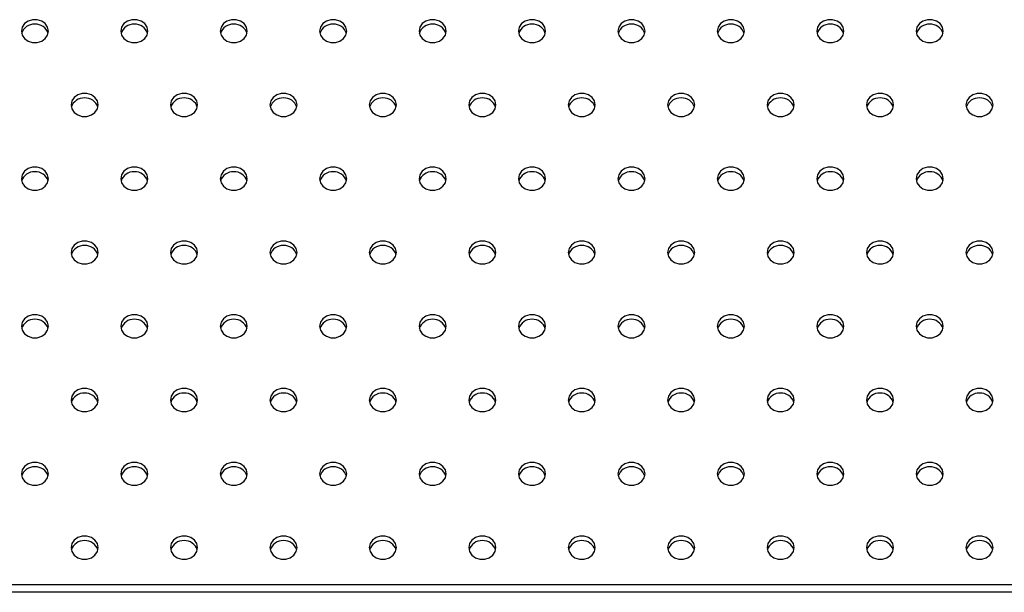
# Model space of a CAD drawing. Units: millimetres. Extents: x 0 to 297, y 8 to 189.
# Drawn here: x 77 to 94, y 60 to 70 of the extents above; entities that cross this region are included whole.
import ezdxf

# ---------------------------------------------------------------- set-up
doc = ezdxf.new("R2010")
doc.units = ezdxf.units.MM

msp = doc.modelspace()

# ---------------------------------------------------------------- linework, layer by layer
at = {"color": 7, "linetype": 'Continuous', "lineweight": 25}
for p, q in [((105.4258376, 60.0582482), (69.7968401, 60.0582482)), ((105.429605, 59.930032), (69.7930727, 59.930032))]:
    msp.add_line(p, q, dxfattribs=at)
at = {"color": 7, "linetype": 'Continuous', "lineweight": 25, "flags": 128}
for points in [[(77.2267235, 69.4845805), (77.2406406, 69.4169262), (77.2807132, 69.3574321), (77.3421081, 69.3132739), (77.41742, 69.2897778), (77.4975654, 69.2897778), (77.5728773, 69.3132739), (77.6342722, 69.3574321), (77.6743448, 69.4169262), (77.6882619, 69.4845805), (77.6743448, 69.5522348), (77.6342722, 69.6117289), (77.5728773, 69.6558871), (77.4975654, 69.6793832), (77.41742, 69.6793832), (77.3421081, 69.6558871), (77.2807132, 69.6117289), (77.2406406, 69.5522348), (77.2267235, 69.4845805)], [(78.9190312, 69.4845805), (78.9329482, 69.4169262), (78.9730209, 69.3574321), (79.0344158, 69.3132739), (79.1097277, 69.2897778), (79.189873, 69.2897778), (79.265185, 69.3132739), (79.3265799, 69.3574321), (79.3666525, 69.4169262), (79.3805696, 69.4845805), (79.3666525, 69.5522348), (79.3265799, 69.6117289), (79.265185, 69.6558871), (79.189873, 69.6793832), (79.1097277, 69.6793832), (79.0344158, 69.6558871), (78.9730209, 69.6117289), (78.9329482, 69.5522348), (78.9190312, 69.4845805)], [(80.6113388, 69.4845805), (80.6252559, 69.4169262), (80.6653286, 69.3574321), (80.7267235, 69.3132739), (80.8020354, 69.2897778), (80.8821807, 69.2897778), (80.9574927, 69.3132739), (81.0188876, 69.3574321), (81.0589602, 69.4169262), (81.0728773, 69.4845805), (81.0589602, 69.5522348), (81.0188876, 69.6117289), (80.9574927, 69.6558871), (80.8821807, 69.6793832), (80.8020354, 69.6793832), (80.7267235, 69.6558871), (80.6653286, 69.6117289), (80.6252559, 69.5522348), (80.6113388, 69.4845805)], [(82.3036465, 69.4845805), (82.3175636, 69.4169262), (82.3576363, 69.3574321), (82.4190312, 69.3132739), (82.4943431, 69.2897778), (82.5744884, 69.2897778), (82.6498004, 69.3132739), (82.7111953, 69.3574321), (82.7512679, 69.4169262), (82.765185, 69.4845805), (82.7512679, 69.5522348), (82.7111953, 69.6117289), (82.6498004, 69.6558871), (82.5744884, 69.6793832), (82.4943431, 69.6793832), (82.4190312, 69.6558871), (82.3576363, 69.6117289), (82.3175636, 69.5522348), (82.3036465, 69.4845805)], [(83.9959542, 69.4845805), (84.0098713, 69.4169262), (84.049944, 69.3574321), (84.1113388, 69.3132739), (84.1866508, 69.2897778), (84.2667961, 69.2897778), (84.3421081, 69.3132739), (84.403503, 69.3574321), (84.4435756, 69.4169262), (84.4574927, 69.4845805), (84.4435756, 69.5522348), (84.403503, 69.6117289), (84.3421081, 69.6558871), (84.2667961, 69.6793832), (84.1866508, 69.6793832), (84.1113388, 69.6558871), (84.049944, 69.6117289), (84.0098713, 69.5522348), (83.9959542, 69.4845805)], [(85.6882619, 69.4845805), (85.702179, 69.4169262), (85.7422517, 69.3574321), (85.8036465, 69.3132739), (85.8789585, 69.2897778), (85.9591038, 69.2897778), (86.0344158, 69.3132739), (86.0958106, 69.3574321), (86.1358833, 69.4169262), (86.1498004, 69.4845805), (86.1358833, 69.5522348), (86.0958106, 69.6117289), (86.0344158, 69.6558871), (85.9591038, 69.6793832), (85.8789585, 69.6793832), (85.8036465, 69.6558871), (85.7422517, 69.6117289), (85.702179, 69.5522348), (85.6882619, 69.4845805)], [(87.3805696, 69.4845805), (87.3944867, 69.4169262), (87.4345594, 69.3574321), (87.4959542, 69.3132739), (87.5712662, 69.2897778), (87.6514115, 69.2897778), (87.7267235, 69.3132739), (87.7881183, 69.3574321), (87.828191, 69.4169262), (87.8421081, 69.4845805), (87.828191, 69.5522348), (87.7881183, 69.6117289), (87.7267235, 69.6558871), (87.6514115, 69.6793832), (87.5712662, 69.6793832), (87.4959542, 69.6558871), (87.4345594, 69.6117289), (87.3944867, 69.5522348), (87.3805696, 69.4845805)], [(89.0728773, 69.4845805), (89.0867944, 69.4169262), (89.1268671, 69.3574321), (89.1882619, 69.3132739), (89.2635739, 69.2897778), (89.3437192, 69.2897778), (89.4190312, 69.3132739), (89.480426, 69.3574321), (89.5204987, 69.4169262), (89.5344158, 69.4845805), (89.5204987, 69.5522348), (89.480426, 69.6117289), (89.4190312, 69.6558871), (89.3437192, 69.6793832), (89.2635739, 69.6793832), (89.1882619, 69.6558871), (89.1268671, 69.6117289), (89.0867944, 69.5522348), (89.0728773, 69.4845805)], [(90.765185, 69.4845805), (90.7791021, 69.4169262), (90.8191747, 69.3574321), (90.8805696, 69.3132739), (90.9558816, 69.2897778), (91.0360269, 69.2897778), (91.1113388, 69.3132739), (91.1727337, 69.3574321), (91.2128064, 69.4169262), (91.2267235, 69.4845805), (91.2128064, 69.5522348), (91.1727337, 69.6117289), (91.1113388, 69.6558871), (91.0360269, 69.6793832), (90.9558816, 69.6793832), (90.8805696, 69.6558871), (90.8191747, 69.6117289), (90.7791021, 69.5522348), (90.765185, 69.4845805)], [(92.4574927, 69.4845805), (92.4714098, 69.4169262), (92.5114824, 69.3574321), (92.5728773, 69.3132739), (92.6481893, 69.2897778), (92.7283346, 69.2897778), (92.8036465, 69.3132739), (92.8650414, 69.3574321), (92.9051141, 69.4169262), (92.9190312, 69.4845805), (92.9051141, 69.5522348), (92.8650414, 69.6117289), (92.8036465, 69.6558871), (92.7283346, 69.6793832), (92.6481893, 69.6793832), (92.5728773, 69.6558871), (92.5114824, 69.6117289), (92.4714098, 69.5522348), (92.4574927, 69.4845805)], [(78.0728773, 68.228332), (78.0867944, 68.1606777), (78.1268671, 68.1011836), (78.1882619, 68.0570254), (78.2635739, 68.0335293), (78.3437192, 68.0335293), (78.4190312, 68.0570254), (78.480426, 68.1011836), (78.5204987, 68.1606777), (78.5344158, 68.228332), (78.5204987, 68.2959863), (78.480426, 68.3554804), (78.4190312, 68.3996386), (78.3437192, 68.4231347), (78.2635739, 68.4231347), (78.1882619, 68.3996386), (78.1268671, 68.3554804), (78.0867944, 68.2959863), (78.0728773, 68.228332)], [(79.765185, 68.228332), (79.7791021, 68.1606777), (79.8191747, 68.1011836), (79.8805696, 68.0570254), (79.9558816, 68.0335293), (80.0360269, 68.0335293), (80.1113388, 68.0570254), (80.1727337, 68.1011836), (80.2128064, 68.1606777), (80.2267235, 68.228332), (80.2128064, 68.2959863), (80.1727337, 68.3554804), (80.1113388, 68.3996386), (80.0360269, 68.4231347), (79.9558816, 68.4231347), (79.8805696, 68.3996386), (79.8191747, 68.3554804), (79.7791021, 68.2959863), (79.765185, 68.228332)], [(81.4574927, 68.228332), (81.4714098, 68.1606777), (81.5114824, 68.1011836), (81.5728773, 68.0570254), (81.6481893, 68.0335293), (81.7283346, 68.0335293), (81.8036465, 68.0570254), (81.8650414, 68.1011836), (81.9051141, 68.1606777), (81.9190312, 68.228332), (81.9051141, 68.2959863), (81.8650414, 68.3554804), (81.8036465, 68.3996386), (81.7283346, 68.4231347), (81.6481893, 68.4231347), (81.5728773, 68.3996386), (81.5114824, 68.3554804), (81.4714098, 68.2959863), (81.4574927, 68.228332)], [(83.1498004, 68.228332), (83.1637175, 68.1606777), (83.2037901, 68.1011836), (83.265185, 68.0570254), (83.340497, 68.0335293), (83.4206423, 68.0335293), (83.4959542, 68.0570254), (83.5573491, 68.1011836), (83.5974218, 68.1606777), (83.6113388, 68.228332), (83.5974218, 68.2959863), (83.5573491, 68.3554804), (83.4959542, 68.3996386), (83.4206423, 68.4231347), (83.340497, 68.4231347), (83.265185, 68.3996386), (83.2037901, 68.3554804), (83.1637175, 68.2959863), (83.1498004, 68.228332)], [(84.8421081, 68.228332), (84.8560252, 68.1606777), (84.8960978, 68.1011836), (84.9574927, 68.0570254), (85.0328047, 68.0335293), (85.11295, 68.0335293), (85.1882619, 68.0570254), (85.2496568, 68.1011836), (85.2897295, 68.1606777), (85.3036465, 68.228332), (85.2897295, 68.2959863), (85.2496568, 68.3554804), (85.1882619, 68.3996386), (85.11295, 68.4231347), (85.0328047, 68.4231347), (84.9574927, 68.3996386), (84.8960978, 68.3554804), (84.8560252, 68.2959863), (84.8421081, 68.228332)], [(86.5344158, 68.228332), (86.5483329, 68.1606777), (86.5884055, 68.1011836), (86.6498004, 68.0570254), (86.7251123, 68.0335293), (86.8052577, 68.0335293), (86.8805696, 68.0570254), (86.9419645, 68.1011836), (86.9820371, 68.1606777), (86.9959542, 68.228332), (86.9820371, 68.2959863), (86.9419645, 68.3554804), (86.8805696, 68.3996386), (86.8052577, 68.4231347), (86.7251123, 68.4231347), (86.6498004, 68.3996386), (86.5884055, 68.3554804), (86.5483329, 68.2959863), (86.5344158, 68.228332)], [(88.2267235, 68.228332), (88.2406406, 68.1606777), (88.2807132, 68.1011836), (88.3421081, 68.0570254), (88.41742, 68.0335293), (88.4975654, 68.0335293), (88.5728773, 68.0570254), (88.6342722, 68.1011836), (88.6743448, 68.1606777), (88.6882619, 68.228332), (88.6743448, 68.2959863), (88.6342722, 68.3554804), (88.5728773, 68.3996386), (88.4975654, 68.4231347), (88.41742, 68.4231347), (88.3421081, 68.3996386), (88.2807132, 68.3554804), (88.2406406, 68.2959863), (88.2267235, 68.228332)], [(89.9190312, 68.228332), (89.9329482, 68.1606777), (89.9730209, 68.1011836), (90.0344158, 68.0570254), (90.1097277, 68.0335293), (90.189873, 68.0335293), (90.265185, 68.0570254), (90.3265799, 68.1011836), (90.3666525, 68.1606777), (90.3805696, 68.228332), (90.3666525, 68.2959863), (90.3265799, 68.3554804), (90.265185, 68.3996386), (90.189873, 68.4231347), (90.1097277, 68.4231347), (90.0344158, 68.3996386), (89.9730209, 68.3554804), (89.9329482, 68.2959863), (89.9190312, 68.228332)], [(91.6113388, 68.228332), (91.6252559, 68.1606777), (91.6653286, 68.1011836), (91.7267235, 68.0570254), (91.8020354, 68.0335293), (91.8821807, 68.0335293), (91.9574927, 68.0570254), (92.0188876, 68.1011836), (92.0589602, 68.1606777), (92.0728773, 68.228332), (92.0589602, 68.2959863), (92.0188876, 68.3554804), (91.9574927, 68.3996386), (91.8821807, 68.4231347), (91.8020354, 68.4231347), (91.7267235, 68.3996386), (91.6653286, 68.3554804), (91.6252559, 68.2959863), (91.6113388, 68.228332)], [(93.3036465, 68.228332), (93.3175636, 68.1606777), (93.3576363, 68.1011836), (93.4190312, 68.0570254), (93.4943431, 68.0335293), (93.5744884, 68.0335293), (93.6498004, 68.0570254), (93.7111953, 68.1011836), (93.7512679, 68.1606777), (93.765185, 68.228332), (93.7512679, 68.2959863), (93.7111953, 68.3554804), (93.6498004, 68.3996386), (93.5744884, 68.4231347), (93.4943431, 68.4231347), (93.4190312, 68.3996386), (93.3576363, 68.3554804), (93.3175636, 68.2959863), (93.3036465, 68.228332)], [(77.2267235, 66.9720835), (77.2406406, 66.9044292), (77.2807132, 66.8449351), (77.3421081, 66.8007769), (77.41742, 66.7772808), (77.4975654, 66.7772808), (77.5728773, 66.8007769), (77.6342722, 66.8449351), (77.6743448, 66.9044292), (77.6882619, 66.9720835), (77.6743448, 67.0397378), (77.6342722, 67.0992319), (77.5728773, 67.1433901), (77.4975654, 67.1668862), (77.41742, 67.1668862), (77.3421081, 67.1433901), (77.2807132, 67.0992319), (77.2406406, 67.0397378), (77.2267235, 66.9720835)], [(78.9190312, 66.9720835), (78.9329482, 66.9044292), (78.9730209, 66.8449351), (79.0344158, 66.8007769), (79.1097277, 66.7772808), (79.189873, 66.7772808), (79.265185, 66.8007769), (79.3265799, 66.8449351), (79.3666525, 66.9044292), (79.3805696, 66.9720835), (79.3666525, 67.0397378), (79.3265799, 67.0992319), (79.265185, 67.1433901), (79.189873, 67.1668862), (79.1097277, 67.1668862), (79.0344158, 67.1433901), (78.9730209, 67.0992319), (78.9329482, 67.0397378), (78.9190312, 66.9720835)], [(80.6113388, 66.9720835), (80.6252559, 66.9044292), (80.6653286, 66.8449351), (80.7267235, 66.8007769), (80.8020354, 66.7772808), (80.8821807, 66.7772808), (80.9574927, 66.8007769), (81.0188876, 66.8449351), (81.0589602, 66.9044292), (81.0728773, 66.9720835), (81.0589602, 67.0397378), (81.0188876, 67.0992319), (80.9574927, 67.1433901), (80.8821807, 67.1668862), (80.8020354, 67.1668862), (80.7267235, 67.1433901), (80.6653286, 67.0992319), (80.6252559, 67.0397378), (80.6113388, 66.9720835)], [(82.3036465, 66.9720835), (82.3175636, 66.9044292), (82.3576363, 66.8449351), (82.4190312, 66.8007769), (82.4943431, 66.7772808), (82.5744884, 66.7772808), (82.6498004, 66.8007769), (82.7111953, 66.8449351), (82.7512679, 66.9044292), (82.765185, 66.9720835), (82.7512679, 67.0397378), (82.7111953, 67.0992319), (82.6498004, 67.1433901), (82.5744884, 67.1668862), (82.4943431, 67.1668862), (82.4190312, 67.1433901), (82.3576363, 67.0992319), (82.3175636, 67.0397378), (82.3036465, 66.9720835)], [(83.9959542, 66.9720835), (84.0098713, 66.9044292), (84.049944, 66.8449351), (84.1113388, 66.8007769), (84.1866508, 66.7772808), (84.2667961, 66.7772808), (84.3421081, 66.8007769), (84.403503, 66.8449351), (84.4435756, 66.9044292), (84.4574927, 66.9720835), (84.4435756, 67.0397378), (84.403503, 67.0992319), (84.3421081, 67.1433901), (84.2667961, 67.1668862), (84.1866508, 67.1668862), (84.1113388, 67.1433901), (84.049944, 67.0992319), (84.0098713, 67.0397378), (83.9959542, 66.9720835)], [(85.6882619, 66.9720835), (85.702179, 66.9044292), (85.7422517, 66.8449351), (85.8036465, 66.8007769), (85.8789585, 66.7772808), (85.9591038, 66.7772808), (86.0344158, 66.8007769), (86.0958106, 66.8449351), (86.1358833, 66.9044292), (86.1498004, 66.9720835), (86.1358833, 67.0397378), (86.0958106, 67.0992319), (86.0344158, 67.1433901), (85.9591038, 67.1668862), (85.8789585, 67.1668862), (85.8036465, 67.1433901), (85.7422517, 67.0992319), (85.702179, 67.0397378), (85.6882619, 66.9720835)], [(87.3805696, 66.9720835), (87.3944867, 66.9044292), (87.4345594, 66.8449351), (87.4959542, 66.8007769), (87.5712662, 66.7772808), (87.6514115, 66.7772808), (87.7267235, 66.8007769), (87.7881183, 66.8449351), (87.828191, 66.9044292), (87.8421081, 66.9720835), (87.828191, 67.0397378), (87.7881183, 67.0992319), (87.7267235, 67.1433901), (87.6514115, 67.1668862), (87.5712662, 67.1668862), (87.4959542, 67.1433901), (87.4345594, 67.0992319), (87.3944867, 67.0397378), (87.3805696, 66.9720835)], [(89.0728773, 66.9720835), (89.0867944, 66.9044292), (89.1268671, 66.8449351), (89.1882619, 66.8007769), (89.2635739, 66.7772808), (89.3437192, 66.7772808), (89.4190312, 66.8007769), (89.480426, 66.8449351), (89.5204987, 66.9044292), (89.5344158, 66.9720835), (89.5204987, 67.0397378), (89.480426, 67.0992319), (89.4190312, 67.1433901), (89.3437192, 67.1668862), (89.2635739, 67.1668862), (89.1882619, 67.1433901), (89.1268671, 67.0992319), (89.0867944, 67.0397378), (89.0728773, 66.9720835)], [(90.765185, 66.9720835), (90.7791021, 66.9044292), (90.8191747, 66.8449351), (90.8805696, 66.8007769), (90.9558816, 66.7772808), (91.0360269, 66.7772808), (91.1113388, 66.8007769), (91.1727337, 66.8449351), (91.2128064, 66.9044292), (91.2267235, 66.9720835), (91.2128064, 67.0397378), (91.1727337, 67.0992319), (91.1113388, 67.1433901), (91.0360269, 67.1668862), (90.9558816, 67.1668862), (90.8805696, 67.1433901), (90.8191747, 67.0992319), (90.7791021, 67.0397378), (90.765185, 66.9720835)], [(92.4574927, 66.9720835), (92.4714098, 66.9044292), (92.5114824, 66.8449351), (92.5728773, 66.8007769), (92.6481893, 66.7772808), (92.7283346, 66.7772808), (92.8036465, 66.8007769), (92.8650414, 66.8449351), (92.9051141, 66.9044292), (92.9190312, 66.9720835), (92.9051141, 67.0397378), (92.8650414, 67.0992319), (92.8036465, 67.1433901), (92.7283346, 67.1668862), (92.6481893, 67.1668862), (92.5728773, 67.1433901), (92.5114824, 67.0992319), (92.4714098, 67.0397378), (92.4574927, 66.9720835)], [(78.0728773, 65.715835), (78.0867944, 65.6481807), (78.1268671, 65.5886866), (78.1882619, 65.5445284), (78.2635739, 65.5210323), (78.3437192, 65.5210323), (78.4190312, 65.5445284), (78.480426, 65.5886866), (78.5204987, 65.6481807), (78.5344158, 65.715835), (78.5204987, 65.7834893), (78.480426, 65.8429834), (78.4190312, 65.8871416), (78.3437192, 65.9106377), (78.2635739, 65.9106377), (78.1882619, 65.8871416), (78.1268671, 65.8429834), (78.0867944, 65.7834893), (78.0728773, 65.715835)], [(79.765185, 65.715835), (79.7791021, 65.6481807), (79.8191747, 65.5886866), (79.8805696, 65.5445284), (79.9558816, 65.5210323), (80.0360269, 65.5210323), (80.1113388, 65.5445284), (80.1727337, 65.5886866), (80.2128064, 65.6481807), (80.2267235, 65.715835), (80.2128064, 65.7834893), (80.1727337, 65.8429834), (80.1113388, 65.8871416), (80.0360269, 65.9106377), (79.9558816, 65.9106377), (79.8805696, 65.8871416), (79.8191747, 65.8429834), (79.7791021, 65.7834893), (79.765185, 65.715835)], [(81.4574927, 65.715835), (81.4714098, 65.6481807), (81.5114824, 65.5886866), (81.5728773, 65.5445284), (81.6481893, 65.5210323), (81.7283346, 65.5210323), (81.8036465, 65.5445284), (81.8650414, 65.5886866), (81.9051141, 65.6481807), (81.9190312, 65.715835), (81.9051141, 65.7834893), (81.8650414, 65.8429834), (81.8036465, 65.8871416), (81.7283346, 65.9106377), (81.6481893, 65.9106377), (81.5728773, 65.8871416), (81.5114824, 65.8429834), (81.4714098, 65.7834893), (81.4574927, 65.715835)], [(83.1498004, 65.715835), (83.1637175, 65.6481807), (83.2037901, 65.5886866), (83.265185, 65.5445284), (83.340497, 65.5210323), (83.4206423, 65.5210323), (83.4959542, 65.5445284), (83.5573491, 65.5886866), (83.5974218, 65.6481807), (83.6113388, 65.715835), (83.5974218, 65.7834893), (83.5573491, 65.8429834), (83.4959542, 65.8871416), (83.4206423, 65.9106377), (83.340497, 65.9106377), (83.265185, 65.8871416), (83.2037901, 65.8429834), (83.1637175, 65.7834893), (83.1498004, 65.715835)], [(84.8421081, 65.715835), (84.8560252, 65.6481807), (84.8960978, 65.5886866), (84.9574927, 65.5445284), (85.0328047, 65.5210323), (85.11295, 65.5210323), (85.1882619, 65.5445284), (85.2496568, 65.5886866), (85.2897295, 65.6481807), (85.3036465, 65.715835), (85.2897295, 65.7834893), (85.2496568, 65.8429834), (85.1882619, 65.8871416), (85.11295, 65.9106377), (85.0328047, 65.9106377), (84.9574927, 65.8871416), (84.8960978, 65.8429834), (84.8560252, 65.7834893), (84.8421081, 65.715835)], [(86.5344158, 65.715835), (86.5483329, 65.6481807), (86.5884055, 65.5886866), (86.6498004, 65.5445284), (86.7251123, 65.5210323), (86.8052577, 65.5210323), (86.8805696, 65.5445284), (86.9419645, 65.5886866), (86.9820371, 65.6481807), (86.9959542, 65.715835), (86.9820371, 65.7834893), (86.9419645, 65.8429834), (86.8805696, 65.8871416), (86.8052577, 65.9106377), (86.7251123, 65.9106377), (86.6498004, 65.8871416), (86.5884055, 65.8429834), (86.5483329, 65.7834893), (86.5344158, 65.715835)], [(88.2267235, 65.715835), (88.2406406, 65.6481807), (88.2807132, 65.5886866), (88.3421081, 65.5445284), (88.41742, 65.5210323), (88.4975654, 65.5210323), (88.5728773, 65.5445284), (88.6342722, 65.5886866), (88.6743448, 65.6481807), (88.6882619, 65.715835), (88.6743448, 65.7834893), (88.6342722, 65.8429834), (88.5728773, 65.8871416), (88.4975654, 65.9106377), (88.41742, 65.9106377), (88.3421081, 65.8871416), (88.2807132, 65.8429834), (88.2406406, 65.7834893), (88.2267235, 65.715835)], [(89.9190312, 65.715835), (89.9329482, 65.6481807), (89.9730209, 65.5886866), (90.0344158, 65.5445284), (90.1097277, 65.5210323), (90.189873, 65.5210323), (90.265185, 65.5445284), (90.3265799, 65.5886866), (90.3666525, 65.6481807), (90.3805696, 65.715835), (90.3666525, 65.7834893), (90.3265799, 65.8429834), (90.265185, 65.8871416), (90.189873, 65.9106377), (90.1097277, 65.9106377), (90.0344158, 65.8871416), (89.9730209, 65.8429834), (89.9329482, 65.7834893), (89.9190312, 65.715835)], [(91.6113388, 65.715835), (91.6252559, 65.6481807), (91.6653286, 65.5886866), (91.7267235, 65.5445284), (91.8020354, 65.5210323), (91.8821807, 65.5210323), (91.9574927, 65.5445284), (92.0188876, 65.5886866), (92.0589602, 65.6481807), (92.0728773, 65.715835), (92.0589602, 65.7834893), (92.0188876, 65.8429834), (91.9574927, 65.8871416), (91.8821807, 65.9106377), (91.8020354, 65.9106377), (91.7267235, 65.8871416), (91.6653286, 65.8429834), (91.6252559, 65.7834893), (91.6113388, 65.715835)], [(93.3036465, 65.715835), (93.3175636, 65.6481807), (93.3576363, 65.5886866), (93.4190312, 65.5445284), (93.4943431, 65.5210323), (93.5744884, 65.5210323), (93.6498004, 65.5445284), (93.7111953, 65.5886866), (93.7512679, 65.6481807), (93.765185, 65.715835), (93.7512679, 65.7834893), (93.7111953, 65.8429834), (93.6498004, 65.8871416), (93.5744884, 65.9106377), (93.4943431, 65.9106377), (93.4190312, 65.8871416), (93.3576363, 65.8429834), (93.3175636, 65.7834893), (93.3036465, 65.715835)], [(77.2267235, 64.4595865), (77.2406406, 64.3919322), (77.2807132, 64.3324381), (77.3421081, 64.2882799), (77.41742, 64.2647838), (77.4975654, 64.2647838), (77.5728773, 64.2882799), (77.6342722, 64.3324381), (77.6743448, 64.3919322), (77.6882619, 64.4595865), (77.6743448, 64.5272408), (77.6342722, 64.5867349), (77.5728773, 64.6308931), (77.4975654, 64.6543892), (77.41742, 64.6543892), (77.3421081, 64.6308931), (77.2807132, 64.5867349), (77.2406406, 64.5272408), (77.2267235, 64.4595865)], [(78.9190312, 64.4595865), (78.9329482, 64.3919322), (78.9730209, 64.3324381), (79.0344158, 64.2882799), (79.1097277, 64.2647838), (79.189873, 64.2647838), (79.265185, 64.2882799), (79.3265799, 64.3324381), (79.3666525, 64.3919322), (79.3805696, 64.4595865), (79.3666525, 64.5272408), (79.3265799, 64.5867349), (79.265185, 64.6308931), (79.189873, 64.6543892), (79.1097277, 64.6543892), (79.0344158, 64.6308931), (78.9730209, 64.5867349), (78.9329482, 64.5272408), (78.9190312, 64.4595865)], [(80.6113388, 64.4595865), (80.6252559, 64.3919322), (80.6653286, 64.3324381), (80.7267235, 64.2882799), (80.8020354, 64.2647838), (80.8821807, 64.2647838), (80.9574927, 64.2882799), (81.0188876, 64.3324381), (81.0589602, 64.3919322), (81.0728773, 64.4595865), (81.0589602, 64.5272408), (81.0188876, 64.5867349), (80.9574927, 64.6308931), (80.8821807, 64.6543892), (80.8020354, 64.6543892), (80.7267235, 64.6308931), (80.6653286, 64.5867349), (80.6252559, 64.5272408), (80.6113388, 64.4595865)], [(82.3036465, 64.4595865), (82.3175636, 64.3919322), (82.3576363, 64.3324381), (82.4190312, 64.2882799), (82.4943431, 64.2647838), (82.5744884, 64.2647838), (82.6498004, 64.2882799), (82.7111953, 64.3324381), (82.7512679, 64.3919322), (82.765185, 64.4595865), (82.7512679, 64.5272408), (82.7111953, 64.5867349), (82.6498004, 64.6308931), (82.5744884, 64.6543892), (82.4943431, 64.6543892), (82.4190312, 64.6308931), (82.3576363, 64.5867349), (82.3175636, 64.5272408), (82.3036465, 64.4595865)], [(83.9959542, 64.4595865), (84.0098713, 64.3919322), (84.049944, 64.3324381), (84.1113388, 64.2882799), (84.1866508, 64.2647838), (84.2667961, 64.2647838), (84.3421081, 64.2882799), (84.403503, 64.3324381), (84.4435756, 64.3919322), (84.4574927, 64.4595865), (84.4435756, 64.5272408), (84.403503, 64.5867349), (84.3421081, 64.6308931), (84.2667961, 64.6543892), (84.1866508, 64.6543892), (84.1113388, 64.6308931), (84.049944, 64.5867349), (84.0098713, 64.5272408), (83.9959542, 64.4595865)], [(85.6882619, 64.4595865), (85.702179, 64.3919322), (85.7422517, 64.3324381), (85.8036465, 64.2882799), (85.8789585, 64.2647838), (85.9591038, 64.2647838), (86.0344158, 64.2882799), (86.0958106, 64.3324381), (86.1358833, 64.3919322), (86.1498004, 64.4595865), (86.1358833, 64.5272408), (86.0958106, 64.5867349), (86.0344158, 64.6308931), (85.9591038, 64.6543892), (85.8789585, 64.6543892), (85.8036465, 64.6308931), (85.7422517, 64.5867349), (85.702179, 64.5272408), (85.6882619, 64.4595865)], [(87.3805696, 64.4595865), (87.3944867, 64.3919322), (87.4345594, 64.3324381), (87.4959542, 64.2882799), (87.5712662, 64.2647838), (87.6514115, 64.2647838), (87.7267235, 64.2882799), (87.7881183, 64.3324381), (87.828191, 64.3919322), (87.8421081, 64.4595865), (87.828191, 64.5272408), (87.7881183, 64.5867349), (87.7267235, 64.6308931), (87.6514115, 64.6543892), (87.5712662, 64.6543892), (87.4959542, 64.6308931), (87.4345594, 64.5867349), (87.3944867, 64.5272408), (87.3805696, 64.4595865)], [(89.0728773, 64.4595865), (89.0867944, 64.3919322), (89.1268671, 64.3324381), (89.1882619, 64.2882799), (89.2635739, 64.2647838), (89.3437192, 64.2647838), (89.4190312, 64.2882799), (89.480426, 64.3324381), (89.5204987, 64.3919322), (89.5344158, 64.4595865), (89.5204987, 64.5272408), (89.480426, 64.5867349), (89.4190312, 64.6308931), (89.3437192, 64.6543892), (89.2635739, 64.6543892), (89.1882619, 64.6308931), (89.1268671, 64.5867349), (89.0867944, 64.5272408), (89.0728773, 64.4595865)], [(90.765185, 64.4595865), (90.7791021, 64.3919322), (90.8191747, 64.3324381), (90.8805696, 64.2882799), (90.9558816, 64.2647838), (91.0360269, 64.2647838), (91.1113388, 64.2882799), (91.1727337, 64.3324381), (91.2128064, 64.3919322), (91.2267235, 64.4595865), (91.2128064, 64.5272408), (91.1727337, 64.5867349), (91.1113388, 64.6308931), (91.0360269, 64.6543892), (90.9558816, 64.6543892), (90.8805696, 64.6308931), (90.8191747, 64.5867349), (90.7791021, 64.5272408), (90.765185, 64.4595865)], [(92.4574927, 64.4595865), (92.4714098, 64.3919322), (92.5114824, 64.3324381), (92.5728773, 64.2882799), (92.6481893, 64.2647838), (92.7283346, 64.2647838), (92.8036465, 64.2882799), (92.8650414, 64.3324381), (92.9051141, 64.3919322), (92.9190312, 64.4595865), (92.9051141, 64.5272408), (92.8650414, 64.5867349), (92.8036465, 64.6308931), (92.7283346, 64.6543892), (92.6481893, 64.6543892), (92.5728773, 64.6308931), (92.5114824, 64.5867349), (92.4714098, 64.5272408), (92.4574927, 64.4595865)], [(78.0728773, 63.203338), (78.0867944, 63.1356837), (78.1268671, 63.0761896), (78.1882619, 63.0320314), (78.2635739, 63.0085353), (78.3437192, 63.0085353), (78.4190312, 63.0320314), (78.480426, 63.0761896), (78.5204987, 63.1356837), (78.5344158, 63.203338), (78.5204987, 63.2709923), (78.480426, 63.3304864), (78.4190312, 63.3746446), (78.3437192, 63.3981407), (78.2635739, 63.3981407), (78.1882619, 63.3746446), (78.1268671, 63.3304864), (78.0867944, 63.2709923), (78.0728773, 63.203338)], [(79.765185, 63.203338), (79.7791021, 63.1356837), (79.8191747, 63.0761896), (79.8805696, 63.0320314), (79.9558816, 63.0085353), (80.0360269, 63.0085353), (80.1113388, 63.0320314), (80.1727337, 63.0761896), (80.2128064, 63.1356837), (80.2267235, 63.203338), (80.2128064, 63.2709923), (80.1727337, 63.3304864), (80.1113388, 63.3746446), (80.0360269, 63.3981407), (79.9558816, 63.3981407), (79.8805696, 63.3746446), (79.8191747, 63.3304864), (79.7791021, 63.2709923), (79.765185, 63.203338)], [(81.4574927, 63.203338), (81.4714098, 63.1356837), (81.5114824, 63.0761896), (81.5728773, 63.0320314), (81.6481893, 63.0085353), (81.7283346, 63.0085353), (81.8036465, 63.0320314), (81.8650414, 63.0761896), (81.9051141, 63.1356837), (81.9190312, 63.203338), (81.9051141, 63.2709923), (81.8650414, 63.3304864), (81.8036465, 63.3746446), (81.7283346, 63.3981407), (81.6481893, 63.3981407), (81.5728773, 63.3746446), (81.5114824, 63.3304864), (81.4714098, 63.2709923), (81.4574927, 63.203338)], [(83.1498004, 63.203338), (83.1637175, 63.1356837), (83.2037901, 63.0761896), (83.265185, 63.0320314), (83.340497, 63.0085353), (83.4206423, 63.0085353), (83.4959542, 63.0320314), (83.5573491, 63.0761896), (83.5974218, 63.1356837), (83.6113388, 63.203338), (83.5974218, 63.2709923), (83.5573491, 63.3304864), (83.4959542, 63.3746446), (83.4206423, 63.3981407), (83.340497, 63.3981407), (83.265185, 63.3746446), (83.2037901, 63.3304864), (83.1637175, 63.2709923), (83.1498004, 63.203338)], [(84.8421081, 63.203338), (84.8560252, 63.1356837), (84.8960978, 63.0761896), (84.9574927, 63.0320314), (85.0328047, 63.0085353), (85.11295, 63.0085353), (85.1882619, 63.0320314), (85.2496568, 63.0761896), (85.2897295, 63.1356837), (85.3036465, 63.203338), (85.2897295, 63.2709923), (85.2496568, 63.3304864), (85.1882619, 63.3746446), (85.11295, 63.3981407), (85.0328047, 63.3981407), (84.9574927, 63.3746446), (84.8960978, 63.3304864), (84.8560252, 63.2709923), (84.8421081, 63.203338)], [(86.5344158, 63.203338), (86.5483329, 63.1356837), (86.5884055, 63.0761896), (86.6498004, 63.0320314), (86.7251123, 63.0085353), (86.8052577, 63.0085353), (86.8805696, 63.0320314), (86.9419645, 63.0761896), (86.9820371, 63.1356837), (86.9959542, 63.203338), (86.9820371, 63.2709923), (86.9419645, 63.3304864), (86.8805696, 63.3746446), (86.8052577, 63.3981407), (86.7251123, 63.3981407), (86.6498004, 63.3746446), (86.5884055, 63.3304864), (86.5483329, 63.2709923), (86.5344158, 63.203338)], [(88.2267235, 63.203338), (88.2406406, 63.1356837), (88.2807132, 63.0761896), (88.3421081, 63.0320314), (88.41742, 63.0085353), (88.4975654, 63.0085353), (88.5728773, 63.0320314), (88.6342722, 63.0761896), (88.6743448, 63.1356837), (88.6882619, 63.203338), (88.6743448, 63.2709923), (88.6342722, 63.3304864), (88.5728773, 63.3746446), (88.4975654, 63.3981407), (88.41742, 63.3981407), (88.3421081, 63.3746446), (88.2807132, 63.3304864), (88.2406406, 63.2709923), (88.2267235, 63.203338)], [(89.9190312, 63.203338), (89.9329482, 63.1356837), (89.9730209, 63.0761896), (90.0344158, 63.0320314), (90.1097277, 63.0085353), (90.189873, 63.0085353), (90.265185, 63.0320314), (90.3265799, 63.0761896), (90.3666525, 63.1356837), (90.3805696, 63.203338), (90.3666525, 63.2709923), (90.3265799, 63.3304864), (90.265185, 63.3746446), (90.189873, 63.3981407), (90.1097277, 63.3981407), (90.0344158, 63.3746446), (89.9730209, 63.3304864), (89.9329482, 63.2709923), (89.9190312, 63.203338)], [(91.6113388, 63.203338), (91.6252559, 63.1356837), (91.6653286, 63.0761896), (91.7267235, 63.0320314), (91.8020354, 63.0085353), (91.8821807, 63.0085353), (91.9574927, 63.0320314), (92.0188876, 63.0761896), (92.0589602, 63.1356837), (92.0728773, 63.203338), (92.0589602, 63.2709923), (92.0188876, 63.3304864), (91.9574927, 63.3746446), (91.8821807, 63.3981407), (91.8020354, 63.3981407), (91.7267235, 63.3746446), (91.6653286, 63.3304864), (91.6252559, 63.2709923), (91.6113388, 63.203338)], [(93.3036465, 63.203338), (93.3175636, 63.1356837), (93.3576363, 63.0761896), (93.4190312, 63.0320314), (93.4943431, 63.0085353), (93.5744884, 63.0085353), (93.6498004, 63.0320314), (93.7111953, 63.0761896), (93.7512679, 63.1356837), (93.765185, 63.203338), (93.7512679, 63.2709923), (93.7111953, 63.3304864), (93.6498004, 63.3746446), (93.5744884, 63.3981407), (93.4943431, 63.3981407), (93.4190312, 63.3746446), (93.3576363, 63.3304864), (93.3175636, 63.2709923), (93.3036465, 63.203338)], [(77.2267235, 61.9470895), (77.2406406, 61.8794353), (77.2807132, 61.8199411), (77.3421081, 61.7757829), (77.41742, 61.7522868), (77.4975654, 61.7522868), (77.5728773, 61.7757829), (77.6342722, 61.8199411), (77.6743448, 61.8794353), (77.6882619, 61.9470895), (77.6743448, 62.0147438), (77.6342722, 62.0742379), (77.5728773, 62.1183961), (77.4975654, 62.1418922), (77.41742, 62.1418922), (77.3421081, 62.1183961), (77.2807132, 62.0742379), (77.2406406, 62.0147438), (77.2267235, 61.9470895)], [(78.9190312, 61.9470895), (78.9329482, 61.8794353), (78.9730209, 61.8199411), (79.0344158, 61.7757829), (79.1097277, 61.7522868), (79.189873, 61.7522868), (79.265185, 61.7757829), (79.3265799, 61.8199411), (79.3666525, 61.8794353), (79.3805696, 61.9470895), (79.3666525, 62.0147438), (79.3265799, 62.0742379), (79.265185, 62.1183961), (79.189873, 62.1418922), (79.1097277, 62.1418922), (79.0344158, 62.1183961), (78.9730209, 62.0742379), (78.9329482, 62.0147438), (78.9190312, 61.9470895)], [(80.6113388, 61.9470895), (80.6252559, 61.8794353), (80.6653286, 61.8199411), (80.7267235, 61.7757829), (80.8020354, 61.7522868), (80.8821807, 61.7522868), (80.9574927, 61.7757829), (81.0188876, 61.8199411), (81.0589602, 61.8794353), (81.0728773, 61.9470895), (81.0589602, 62.0147438), (81.0188876, 62.0742379), (80.9574927, 62.1183961), (80.8821807, 62.1418922), (80.8020354, 62.1418922), (80.7267235, 62.1183961), (80.6653286, 62.0742379), (80.6252559, 62.0147438), (80.6113388, 61.9470895)], [(82.3036465, 61.9470895), (82.3175636, 61.8794353), (82.3576363, 61.8199411), (82.4190312, 61.7757829), (82.4943431, 61.7522868), (82.5744884, 61.7522868), (82.6498004, 61.7757829), (82.7111953, 61.8199411), (82.7512679, 61.8794353), (82.765185, 61.9470895), (82.7512679, 62.0147438), (82.7111953, 62.0742379), (82.6498004, 62.1183961), (82.5744884, 62.1418922), (82.4943431, 62.1418922), (82.4190312, 62.1183961), (82.3576363, 62.0742379), (82.3175636, 62.0147438), (82.3036465, 61.9470895)], [(83.9959542, 61.9470895), (84.0098713, 61.8794353), (84.049944, 61.8199411), (84.1113388, 61.7757829), (84.1866508, 61.7522868), (84.2667961, 61.7522868), (84.3421081, 61.7757829), (84.403503, 61.8199411), (84.4435756, 61.8794353), (84.4574927, 61.9470895), (84.4435756, 62.0147438), (84.403503, 62.0742379), (84.3421081, 62.1183961), (84.2667961, 62.1418922), (84.1866508, 62.1418922), (84.1113388, 62.1183961), (84.049944, 62.0742379), (84.0098713, 62.0147438), (83.9959542, 61.9470895)], [(85.6882619, 61.9470895), (85.702179, 61.8794353), (85.7422517, 61.8199411), (85.8036465, 61.7757829), (85.8789585, 61.7522868), (85.9591038, 61.7522868), (86.0344158, 61.7757829), (86.0958106, 61.8199411), (86.1358833, 61.8794353), (86.1498004, 61.9470895), (86.1358833, 62.0147438), (86.0958106, 62.0742379), (86.0344158, 62.1183961), (85.9591038, 62.1418922), (85.8789585, 62.1418922), (85.8036465, 62.1183961), (85.7422517, 62.0742379), (85.702179, 62.0147438), (85.6882619, 61.9470895)], [(87.3805696, 61.9470895), (87.3944867, 61.8794353), (87.4345594, 61.8199411), (87.4959542, 61.7757829), (87.5712662, 61.7522868), (87.6514115, 61.7522868), (87.7267235, 61.7757829), (87.7881183, 61.8199411), (87.828191, 61.8794353), (87.8421081, 61.9470895), (87.828191, 62.0147438), (87.7881183, 62.0742379), (87.7267235, 62.1183961), (87.6514115, 62.1418922), (87.5712662, 62.1418922), (87.4959542, 62.1183961), (87.4345594, 62.0742379), (87.3944867, 62.0147438), (87.3805696, 61.9470895)], [(89.0728773, 61.9470895), (89.0867944, 61.8794353), (89.1268671, 61.8199411), (89.1882619, 61.7757829), (89.2635739, 61.7522868), (89.3437192, 61.7522868), (89.4190312, 61.7757829), (89.480426, 61.8199411), (89.5204987, 61.8794353), (89.5344158, 61.9470895), (89.5204987, 62.0147438), (89.480426, 62.0742379), (89.4190312, 62.1183961), (89.3437192, 62.1418922), (89.2635739, 62.1418922), (89.1882619, 62.1183961), (89.1268671, 62.0742379), (89.0867944, 62.0147438), (89.0728773, 61.9470895)], [(90.765185, 61.9470895), (90.7791021, 61.8794353), (90.8191747, 61.8199411), (90.8805696, 61.7757829), (90.9558816, 61.7522868), (91.0360269, 61.7522868), (91.1113388, 61.7757829), (91.1727337, 61.8199411), (91.2128064, 61.8794353), (91.2267235, 61.9470895), (91.2128064, 62.0147438), (91.1727337, 62.0742379), (91.1113388, 62.1183961), (91.0360269, 62.1418922), (90.9558816, 62.1418922), (90.8805696, 62.1183961), (90.8191747, 62.0742379), (90.7791021, 62.0147438), (90.765185, 61.9470895)], [(92.4574927, 61.9470895), (92.4714098, 61.8794353), (92.5114824, 61.8199411), (92.5728773, 61.7757829), (92.6481893, 61.7522868), (92.7283346, 61.7522868), (92.8036465, 61.7757829), (92.8650414, 61.8199411), (92.9051141, 61.8794353), (92.9190312, 61.9470895), (92.9051141, 62.0147438), (92.8650414, 62.0742379), (92.8036465, 62.1183961), (92.7283346, 62.1418922), (92.6481893, 62.1418922), (92.5728773, 62.1183961), (92.5114824, 62.0742379), (92.4714098, 62.0147438), (92.4574927, 61.9470895)], [(78.0728773, 60.690841), (78.0867944, 60.6231868), (78.1268671, 60.5636926), (78.1882619, 60.5195344), (78.2635739, 60.4960383), (78.3437192, 60.4960383), (78.4190312, 60.5195344), (78.480426, 60.5636926), (78.5204987, 60.6231868), (78.5344158, 60.690841), (78.5204987, 60.7584953), (78.480426, 60.8179894), (78.4190312, 60.8621476), (78.3437192, 60.8856437), (78.2635739, 60.8856437), (78.1882619, 60.8621476), (78.1268671, 60.8179894), (78.0867944, 60.7584953), (78.0728773, 60.690841)], [(79.765185, 60.690841), (79.7791021, 60.6231868), (79.8191747, 60.5636926), (79.8805696, 60.5195344), (79.9558816, 60.4960383), (80.0360269, 60.4960383), (80.1113388, 60.5195344), (80.1727337, 60.5636926), (80.2128064, 60.6231868), (80.2267235, 60.690841), (80.2128064, 60.7584953), (80.1727337, 60.8179894), (80.1113388, 60.8621476), (80.0360269, 60.8856437), (79.9558816, 60.8856437), (79.8805696, 60.8621476), (79.8191747, 60.8179894), (79.7791021, 60.7584953), (79.765185, 60.690841)], [(81.4574927, 60.690841), (81.4714098, 60.6231868), (81.5114824, 60.5636926), (81.5728773, 60.5195344), (81.6481893, 60.4960383), (81.7283346, 60.4960383), (81.8036465, 60.5195344), (81.8650414, 60.5636926), (81.9051141, 60.6231868), (81.9190312, 60.690841), (81.9051141, 60.7584953), (81.8650414, 60.8179894), (81.8036465, 60.8621476), (81.7283346, 60.8856437), (81.6481893, 60.8856437), (81.5728773, 60.8621476), (81.5114824, 60.8179894), (81.4714098, 60.7584953), (81.4574927, 60.690841)], [(83.1498004, 60.690841), (83.1637175, 60.6231868), (83.2037901, 60.5636926), (83.265185, 60.5195344), (83.340497, 60.4960383), (83.4206423, 60.4960383), (83.4959542, 60.5195344), (83.5573491, 60.5636926), (83.5974218, 60.6231868), (83.6113388, 60.690841), (83.5974218, 60.7584953), (83.5573491, 60.8179894), (83.4959542, 60.8621476), (83.4206423, 60.8856437), (83.340497, 60.8856437), (83.265185, 60.8621476), (83.2037901, 60.8179894), (83.1637175, 60.7584953), (83.1498004, 60.690841)], [(84.8421081, 60.690841), (84.8560252, 60.6231868), (84.8960978, 60.5636926), (84.9574927, 60.5195344), (85.0328047, 60.4960383), (85.11295, 60.4960383), (85.1882619, 60.5195344), (85.2496568, 60.5636926), (85.2897295, 60.6231868), (85.3036465, 60.690841), (85.2897295, 60.7584953), (85.2496568, 60.8179894), (85.1882619, 60.8621476), (85.11295, 60.8856437), (85.0328047, 60.8856437), (84.9574927, 60.8621476), (84.8960978, 60.8179894), (84.8560252, 60.7584953), (84.8421081, 60.690841)], [(86.5344158, 60.690841), (86.5483329, 60.6231868), (86.5884055, 60.5636926), (86.6498004, 60.5195344), (86.7251123, 60.4960383), (86.8052577, 60.4960383), (86.8805696, 60.5195344), (86.9419645, 60.5636926), (86.9820371, 60.6231868), (86.9959542, 60.690841), (86.9820371, 60.7584953), (86.9419645, 60.8179894), (86.8805696, 60.8621476), (86.8052577, 60.8856437), (86.7251123, 60.8856437), (86.6498004, 60.8621476), (86.5884055, 60.8179894), (86.5483329, 60.7584953), (86.5344158, 60.690841)], [(88.2267235, 60.690841), (88.2406406, 60.6231868), (88.2807132, 60.5636926), (88.3421081, 60.5195344), (88.41742, 60.4960383), (88.4975654, 60.4960383), (88.5728773, 60.5195344), (88.6342722, 60.5636926), (88.6743448, 60.6231868), (88.6882619, 60.690841), (88.6743448, 60.7584953), (88.6342722, 60.8179894), (88.5728773, 60.8621476), (88.4975654, 60.8856437), (88.41742, 60.8856437), (88.3421081, 60.8621476), (88.2807132, 60.8179894), (88.2406406, 60.7584953), (88.2267235, 60.690841)], [(89.9190312, 60.690841), (89.9329482, 60.6231868), (89.9730209, 60.5636926), (90.0344158, 60.5195344), (90.1097277, 60.4960383), (90.189873, 60.4960383), (90.265185, 60.5195344), (90.3265799, 60.5636926), (90.3666525, 60.6231868), (90.3805696, 60.690841), (90.3666525, 60.7584953), (90.3265799, 60.8179894), (90.265185, 60.8621476), (90.189873, 60.8856437), (90.1097277, 60.8856437), (90.0344158, 60.8621476), (89.9730209, 60.8179894), (89.9329482, 60.7584953), (89.9190312, 60.690841)], [(91.6113388, 60.690841), (91.6252559, 60.6231868), (91.6653286, 60.5636926), (91.7267235, 60.5195344), (91.8020354, 60.4960383), (91.8821807, 60.4960383), (91.9574927, 60.5195344), (92.0188876, 60.5636926), (92.0589602, 60.6231868), (92.0728773, 60.690841), (92.0589602, 60.7584953), (92.0188876, 60.8179894), (91.9574927, 60.8621476), (91.8821807, 60.8856437), (91.8020354, 60.8856437), (91.7267235, 60.8621476), (91.6653286, 60.8179894), (91.6252559, 60.7584953), (91.6113388, 60.690841)], [(93.3036465, 60.690841), (93.3175636, 60.6231868), (93.3576363, 60.5636926), (93.4190312, 60.5195344), (93.4943431, 60.4960383), (93.5744884, 60.4960383), (93.6498004, 60.5195344), (93.7111953, 60.5636926), (93.7512679, 60.6231868), (93.765185, 60.690841), (93.7512679, 60.7584953), (93.7111953, 60.8179894), (93.6498004, 60.8621476), (93.5744884, 60.8856437), (93.4943431, 60.8856437), (93.4190312, 60.8621476), (93.3576363, 60.8179894), (93.3175636, 60.7584953), (93.3036465, 60.690841)]]:
    msp.add_lwpolyline(points, dxfattribs=at)
at = {"color": 7, "linetype": 'Continuous', "lineweight": 25}
for centre, start, end in [((77.4459726, 69.3789497), 87.05856533, 162.89971086), ((77.4690128, 69.3789497), 17.10028914, 92.94143467), ((79.1382802, 69.3789497), 87.05856534, 162.89971072), ((79.1613205, 69.3789497), 17.10028926, 92.94143466), ((80.8305879, 69.3789497), 87.05856533, 162.89971086), ((80.8536282, 69.3789497), 17.10028914, 92.94143467), ((82.5228956, 69.3789497), 87.05856533, 162.89971086), ((82.5459359, 69.3789497), 17.10028914, 92.94143467), ((84.2152033, 69.3789497), 87.05856533, 162.89971086), ((84.2382436, 69.3789497), 17.10028914, 92.94143467), ((85.907511, 69.3789497), 87.05856533, 162.89971086), ((85.9305513, 69.3789497), 17.10028914, 92.94143467), ((87.5998187, 69.3789497), 87.05856533, 162.89971086), ((87.622859, 69.3789497), 17.10028914, 92.94143467), ((89.2921264, 69.3789497), 87.05856533, 162.89971086), ((89.3151667, 69.3789497), 17.10028914, 92.94143467), ((90.9844341, 69.3789497), 87.05856533, 162.89971086), ((91.0074744, 69.3789497), 17.10028914, 92.94143467), ((92.6767418, 69.3789497), 87.05856533, 162.89971086), ((92.6997821, 69.3789497), 17.10028914, 92.94143467), ((78.2921264, 68.1227012), 87.05856533, 162.89971086), ((78.3151667, 68.1227012), 17.10028914, 92.94143467), ((79.9844341, 68.1227012), 87.05856534, 162.89971075), ((80.0074744, 68.1227012), 17.10028924, 92.94143467), ((81.6767418, 68.1227012), 87.05856533, 162.89971086), ((81.6997821, 68.1227012), 17.10028914, 92.94143467), ((83.3690495, 68.1227012), 87.05856533, 162.89971087), ((83.3920898, 68.1227012), 17.10028913, 92.94143467), ((85.0613572, 68.1227012), 87.05856533, 162.89971086), ((85.0843975, 68.1227012), 17.10028914, 92.94143467), ((86.7536649, 68.1227012), 87.05856533, 162.89971086), ((86.7767051, 68.1227012), 17.10028914, 92.94143467), ((88.4459726, 68.1227012), 87.05856533, 162.89971086), ((88.4690128, 68.1227012), 17.10028914, 92.94143467), ((90.1382802, 68.1227012), 87.05856533, 162.89971086), ((90.1613205, 68.1227012), 17.10028914, 92.94143467), ((91.8305879, 68.1227012), 87.05856533, 162.89971086), ((91.8536282, 68.1227012), 17.10028915, 92.94143467), ((93.5228956, 68.1227012), 87.05856533, 162.89971086), ((93.5459359, 68.1227012), 17.10028914, 92.94143467), ((77.4459726, 66.8664527), 87.05856533, 162.89971086), ((77.4690128, 66.8664527), 17.10028914, 92.94143467), ((79.1382802, 66.8664527), 87.05856533, 162.89971086), ((79.1613205, 66.8664527), 17.10028914, 92.94143467), ((80.8305879, 66.8664527), 87.05856533, 162.89971086), ((80.8536282, 66.8664527), 17.10028914, 92.94143467), ((82.5228956, 66.8664527), 87.05856533, 162.89971086), ((82.5459359, 66.8664527), 17.10028914, 92.94143467), ((84.2152033, 66.8664527), 87.05856533, 162.89971086), ((84.2382436, 66.8664527), 17.10028914, 92.94143467), ((85.907511, 66.8664527), 87.05856533, 162.89971086), ((85.9305513, 66.8664527), 17.10028914, 92.94143467), ((87.5998187, 66.8664527), 87.05856533, 162.89971086), ((87.622859, 66.8664527), 17.10028914, 92.94143467), ((89.2921264, 66.8664527), 87.05856533, 162.89971086), ((89.3151667, 66.8664527), 17.10028914, 92.94143467), ((90.9844341, 66.8664527), 87.05856533, 162.89971086), ((91.0074744, 66.8664527), 17.10028914, 92.94143467), ((92.6767418, 66.8664527), 87.05856533, 162.89971087), ((92.6997821, 66.8664527), 17.10028912, 92.94143467), ((78.2921264, 65.6102042), 87.05856533, 162.89971086), ((78.3151667, 65.6102042), 17.10028914, 92.94143467), ((79.9844341, 65.6102042), 87.05856534, 162.89971075), ((80.0074744, 65.6102042), 17.10028924, 92.94143467), ((81.6767418, 65.6102042), 87.05856533, 162.89971083), ((81.6997821, 65.6102042), 17.10028917, 92.94143467), ((83.3690495, 65.6102042), 87.05856533, 162.89971087), ((83.3920898, 65.6102042), 17.10028913, 92.94143467), ((85.0613572, 65.6102042), 87.05856533, 162.89971086), ((85.0843975, 65.6102042), 17.10028914, 92.94143467), ((86.7536649, 65.6102042), 87.05856533, 162.89971086), ((86.7767051, 65.6102042), 17.10028914, 92.94143467), ((88.4459726, 65.6102042), 87.05856533, 162.89971086), ((88.4690128, 65.6102042), 17.10028914, 92.94143467), ((90.1382802, 65.6102042), 87.05856533, 162.89971086), ((90.1613205, 65.6102042), 17.10028914, 92.94143467), ((91.8305879, 65.6102042), 87.05856533, 162.89971086), ((91.8536282, 65.6102042), 17.10028914, 92.94143467), ((93.5228956, 65.6102042), 87.05856533, 162.89971086), ((93.5459359, 65.6102042), 17.10028914, 92.94143467), ((77.4459726, 64.3539557), 87.05856532, 162.89971107), ((77.4690128, 64.3539557), 17.10028895, 92.94143468), ((79.1382802, 64.3539557), 87.05856533, 162.89971086), ((79.1613205, 64.3539557), 17.10028914, 92.94143467), ((80.8305879, 64.3539557), 87.05856533, 162.89971086), ((80.8536282, 64.3539557), 17.10028914, 92.94143467), ((82.5228956, 64.3539557), 87.05856533, 162.89971085), ((82.5459359, 64.3539557), 17.10028915, 92.94143467), ((84.2152033, 64.3539557), 87.05856533, 162.89971086), ((84.2382436, 64.3539557), 17.10028914, 92.94143467), ((85.907511, 64.3539557), 87.05856533, 162.89971086), ((85.9305513, 64.3539557), 17.10028914, 92.94143467), ((87.5998187, 64.3539557), 87.05856533, 162.89971086), ((87.622859, 64.3539557), 17.10028914, 92.94143467), ((89.2921264, 64.3539557), 87.05856533, 162.89971086), ((89.3151667, 64.3539557), 17.10028914, 92.94143467), ((90.9844341, 64.3539557), 87.05856533, 162.89971086), ((91.0074744, 64.3539557), 17.10028914, 92.94143467), ((92.6767418, 64.3539557), 87.05856533, 162.89971086), ((92.6997821, 64.3539557), 17.10028914, 92.94143467), ((78.2921264, 63.0977072), 87.05856533, 162.89971086), ((78.3151667, 63.0977072), 17.10028914, 92.94143467), ((79.9844341, 63.0977072), 87.05856533, 162.89971086), ((80.0074744, 63.0977072), 17.10028914, 92.94143467), ((81.6767418, 63.0977072), 87.05856533, 162.89971086), ((81.6997821, 63.0977072), 17.10028914, 92.94143467), ((83.3690495, 63.0977072), 87.05856533, 162.89971086), ((83.3920898, 63.0977072), 17.10028914, 92.94143467), ((85.0613572, 63.0977072), 87.05856533, 162.89971086), ((85.0843975, 63.0977072), 17.10028914, 92.94143467), ((86.7536649, 63.0977072), 87.05856533, 162.89971086), ((86.7767051, 63.0977072), 17.10028914, 92.94143467), ((88.4459726, 63.0977072), 87.05856533, 162.89971086), ((88.4690128, 63.0977072), 17.10028914, 92.94143467), ((90.1382802, 63.0977072), 87.05856533, 162.89971086), ((90.1613205, 63.0977072), 17.10028914, 92.94143467), ((91.8305879, 63.0977072), 87.05856533, 162.89971087), ((91.8536282, 63.0977072), 17.10028913, 92.94143467), ((93.5228956, 63.0977072), 87.05856533, 162.89971086), ((93.5459359, 63.0977072), 17.10028914, 92.94143467), ((77.4459726, 61.8414587), 87.05856533, 162.89971086), ((77.4690128, 61.8414587), 17.10028914, 92.94143467), ((79.1382802, 61.8414587), 87.05856533, 162.89971086), ((79.1613205, 61.8414587), 17.10028914, 92.94143467), ((80.8305879, 61.8414587), 87.05856533, 162.89971086), ((80.8536282, 61.8414587), 17.10028914, 92.94143467), ((82.5228956, 61.8414587), 87.05856533, 162.89971086), ((82.5459359, 61.8414587), 17.10028914, 92.94143467), ((84.2152033, 61.8414587), 87.05856533, 162.89971086), ((84.2382436, 61.8414587), 17.10028914, 92.94143467), ((85.907511, 61.8414587), 87.05856533, 162.89971086), ((85.9305513, 61.8414587), 17.10028914, 92.94143467), ((87.5998187, 61.8414587), 87.05856533, 162.89971086), ((87.622859, 61.8414587), 17.10028914, 92.94143467), ((89.2921264, 61.8414587), 87.05856533, 162.89971086), ((89.3151667, 61.8414587), 17.10028914, 92.94143467), ((90.9844341, 61.8414587), 87.05856533, 162.89971086), ((91.0074744, 61.8414587), 17.10028914, 92.94143467), ((92.6767418, 61.8414587), 87.05856533, 162.89971086), ((92.6997821, 61.8414587), 17.10028914, 92.94143467), ((78.2921264, 60.5852102), 87.05856533, 162.89971086), ((78.3151667, 60.5852102), 17.10028914, 92.94143467), ((79.9844341, 60.5852102), 87.05856533, 162.89971086), ((80.0074744, 60.5852102), 17.10028914, 92.94143467), ((81.6767418, 60.5852102), 87.05856533, 162.89971086), ((81.6997821, 60.5852102), 17.10028914, 92.94143467), ((83.3690495, 60.5852102), 87.05856533, 162.89971085), ((83.3920898, 60.5852102), 17.10028914, 92.94143467), ((85.0613572, 60.5852102), 87.05856533, 162.89971086), ((85.0843975, 60.5852102), 17.10028914, 92.94143467), ((86.7536649, 60.5852102), 87.05856533, 162.89971086), ((86.7767051, 60.5852102), 17.10028914, 92.94143467), ((88.4459726, 60.5852102), 87.05856533, 162.89971086), ((88.4690128, 60.5852102), 17.10028914, 92.94143467), ((90.1382802, 60.5852102), 87.05856533, 162.89971086), ((90.1613205, 60.5852102), 17.10028914, 92.94143467), ((91.8305879, 60.5852102), 87.05856533, 162.89971087), ((91.8536282, 60.5852102), 17.10028913, 92.94143467), ((93.5228956, 60.5852102), 87.05856533, 162.89971083), ((93.5459359, 60.5852102), 17.10028917, 92.94143467)]:
    msp.add_arc(centre, 0.2244978, start, end, dxfattribs=at)

doc.saveas('drawing.dxf')
